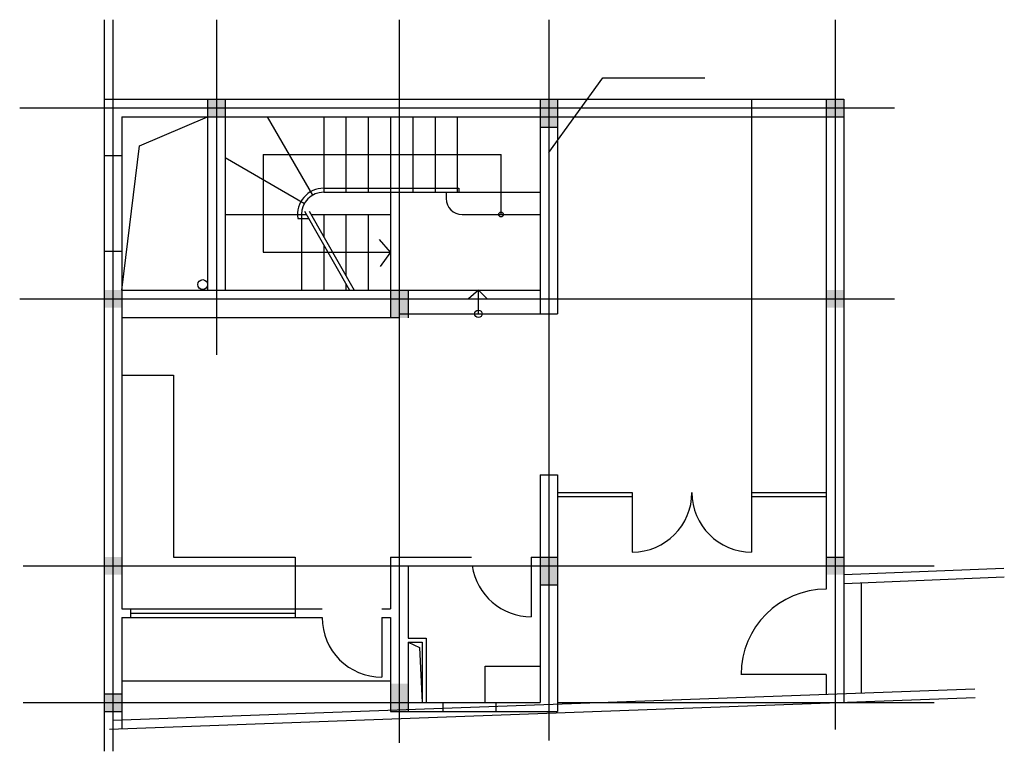
# Model space of a CAD drawing. Units: millimetres. Extents: x 13278 to 25659, y -7152 to 2050.
import ezdxf

# ---------------------------------------------------------------- set-up
doc = ezdxf.new("R2010")
doc.units = ezdxf.units.MM

msp = doc.modelspace()

# ---------------------------------------------------------------- linework, layer by layer
for p, q in [((14341, 2050), (14341, -7152)), ((14451, 2050), (14451, -7152)), ((15751, 2050), (15751, -2167)), ((18051, 2050), (18051, -7046)), ((19931, 2050), (19931, -7016)), ((23531, 2050), (23531, -6876)), ((19931, 381), (20610, 1320)), ((20610, 1320), (21894, 1320)), ((14341, 1050), (23641, 1050)), ((15641, 1050), (15641, 830)), ((15861, 1050), (15861, -1350)), ((19821, 1050), (19821, -1650)), ((20041, 1050), (20041, -1650)), ((20041, 1050), (20041, -1570)), ((22481, 1050), (22481, -4646)), ((23421, 1050), (23421, -5113)), ((23641, 1050), (23641, -6540)), ((13278, 940), (24278, 940)), ((14561, 830), (23641, 830)), ((14561, 830), (14561, -5360)), ((14783, 462), (15641, 830)), ((15641, 830), (15641, -1350)), ((16390, 830), (16961, -158)), ((17101, 830), (17101, -120)), ((17381, 830), (17381, -120)), ((17661, 830), (17661, -120)), ((17941, 830), (17941, -1350)), ((18221, 830), (18221, -120)), ((18501, 830), (18501, -120)), ((18781, 830), (18781, -120)), ((18781, 830), (18781, -120)), ((19821, 700), (20041, 700)), ((14561, -1350), (14783, 462)), ((14341, 340), (14561, 340)), ((14341, 340), (14561, 340)), ((15861, 316), (16858, -260)), ((16341, 355), (19331, 355)), ((16341, 355), (16341, -875)), ((19331, -400), (19331, 355)), ((17101, -70), (18801, -70)), ((17101, -120), (19821, -120)), ((18641, -120), (18641, -200)), ((18801, -70), (18801, -120)), ((16861, -360), (17426, -1350)), ((16918, -360), (17484, -1350)), ((15861, -400), (16821, -400)), ((16341, -400), (16884, -400)), ((16774, -450), (16912, -450)), ((16821, -400), (16821, -1350)), ((16941, -400), (17941, -400)), ((17101, -400), (17101, -679)), ((17381, -400), (17381, -1170)), ((17661, -400), (17661, -1350)), ((18841, -400), (19821, -400)), ((17941, -875), (17803, -714)), ((14341, -860), (14561, -860)), ((17101, -780), (17101, -1350)), ((16341, -875), (17941, -875)), ((17941, -875), (17812, -1053)), ((14561, -1350), (19821, -1350)), ((17381, -1271), (17381, -1350)), ((17941, -1350), (17941, -1700)), ((18051, -1350), (18161, -1350)), ((18161, -1350), (18161, -1700)), ((19046, -1350), (18923, -1460)), ((19046, -1650), (19046, -1350)), ((19046, -1350), (19158, -1460)), ((13278, -1460), (24278, -1460)), ((20041, -1570), (20041, -1650)), ((18051, -1700), (14561, -1700)), ((18051, -1650), (20041, -1650)), ((14561, -2419), (15211, -2419)), ((15211, -2419), (15211, -4710)), ((19821, -3676), (20041, -3676)), ((19821, -3676), (19821, -4710)), ((20041, -3676), (20041, -4710)), ((20041, -3896), (20981, -3896)), ((20041, -3946), (20981, -3946)), ((20981, -3896), (20981, -4646)), ((22481, -3896), (23421, -3896)), ((22481, -3946), (23421, -3946)), ((13322, -4820), (24777, -4820)), ((15211, -4710), (16141, -4710)), ((15248, -4710), (16741, -4710)), ((16741, -4710), (16741, -5470)), ((17941, -4710), (17941, -5360)), ((17941, -4710), (18961, -4710)), ((17941, -4710), (18961, -4710)), ((18161, -4820), (18161, -5730)), ((19711, -4710), (19711, -5460)), ((19711, -4710), (20041, -4710)), ((19821, -4710), (19821, -6540)), ((20041, -4710), (20041, -6650)), ((23421, -4710), (23641, -4710)), ((20041, -4930), (20041, -6426)), ((23641, -4930), (25655, -4848)), ((19821, -5060), (20041, -5060)), ((23645, -5040), (25659, -4958)), ((23861, -5031), (23861, -6418)), ((14561, -5360), (17081, -5360)), ((14671, -5360), (14671, -5470)), ((14671, -5415), (16741, -5415)), ((17831, -5360), (17941, -5360)), ((14561, -5470), (17081, -5470)), ((14561, -5470), (14561, -6866)), ((17831, -5470), (17831, -6220)), ((17831, -5470), (17941, -5470)), ((17941, -5470), (17941, -6650)), ((18161, -5730), (18391, -5730)), ((18161, -5780), (18341, -5780)), ((18161, -5780), (18161, -6650)), ((18161, -5780), (18304, -5848)), ((18341, -5780), (18341, -6540)), ((18391, -5730), (18391, -6540)), ((18304, -5848), (18341, -6540)), ((19130, -6540), (19130, -6082)), ((19130, -6082), (19821, -6082)), ((23421, -6185), (22348, -6185)), ((23421, -6185), (23421, -6434)), ((17941, -6270), (14561, -6270)), ((17941, -6300), (17941, -6650)), ((18161, -6300), (18161, -6650)), ((14341, -6430), (14561, -6430)), ((14451, -6760), (25288, -6366)), ((13322, -6540), (19821, -6540)), ((14406, -6872), (25292, -6476)), ((18600, -6540), (18600, -6650)), ((19266, -6540), (19266, -6650)), ((20041, -6540), (24777, -6540)), ((14341, -6650), (14561, -6650)), ((17941, -6650), (18161, -6650)), ((17941, -6650), (20041, -6650))]:
    msp.add_line(p, q)
for centre, radius in [((19331, -400), 29.8), ((15579, -1281), 61.9), ((19046, -1650), 47)]:
    msp.add_circle(centre, radius)
for centre, radius, start, end in [((17101, -400), 330, 90, 188.6156), ((17101, -400), 280, 90, 180), ((18841, -200), 200, 180, 270), ((20981, -3896), 750, 270, 0), ((22481, -3896), 750, 180, 270), ((19711, -4710), 750, 188.4338, 270), ((23421, -6185), 1072, 90, 180), ((17831, -5470), 750, 180, 270)]:
    msp.add_arc(centre, radius, start, end)
for points in [[(15641, 830), (15641, 1050), (15861, 830), (15861, 1050)], [(19821, 700), (19821, 1050), (20041, 700), (20041, 1050)], [(23421, 830), (23421, 1050), (23641, 830), (23641, 1050)], [(14341, -1570), (14341, -1350), (14561, -1570), (14561, -1350)], [(17941, -1700), (17941, -1350), (18161, -1700), (18161, -1350)], [(23421, -1570), (23421, -1350), (23641, -1570), (23641, -1350)], [(14341, -4930), (14341, -4710), (14561, -4930), (14561, -4710)], [(19821, -5060), (19821, -4710), (20041, -5060), (20041, -4710)], [(23421, -4930), (23421, -4710), (23641, -4930), (23641, -4710)], [(17941, -6650), (17941, -6300), (18161, -6650), (18161, -6300)], [(14341, -6650), (14341, -6430), (14561, -6650), (14561, -6430)]]:
    msp.add_solid(points)

doc.saveas('drawing.dxf')
